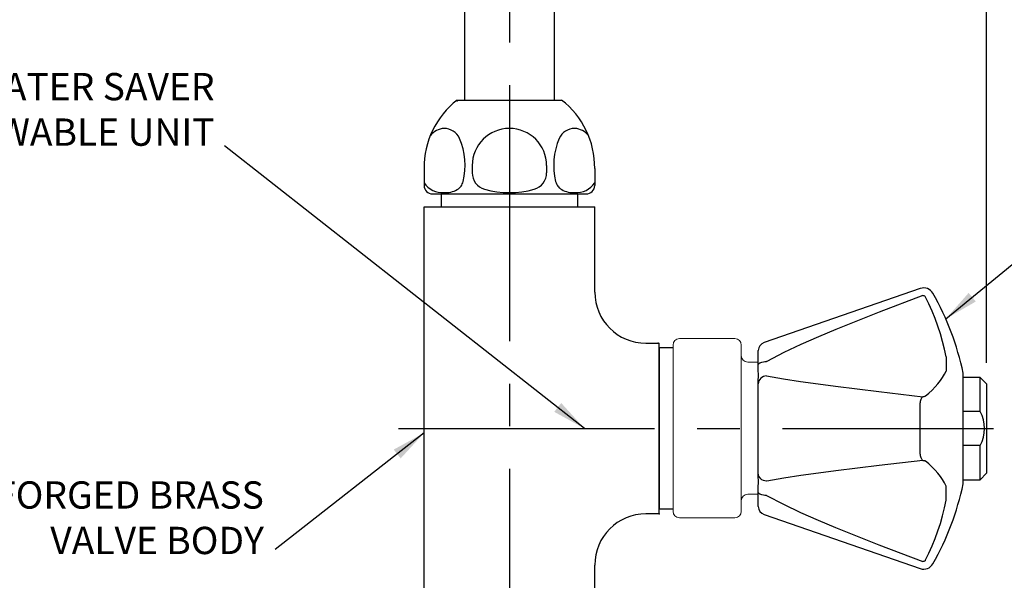
# Model space of a CAD drawing. Extents: x 1.6 to 20.6, y 0.9 to 26.
# Drawn here: x 8.5 to 15.8, y 10.1 to 14.2 of the extents above; entities that cross this region are included whole.
import ezdxf

# ---------------------------------------------------------------- set-up
doc = ezdxf.new("R2010")
doc.units = 0
doc.header["$LTSCALE"] = 2.5
doc.header["$MEASUREMENT"] = 0
doc.linetypes.add('CENTER2', pattern=[1.125, 0.75, -0.125, 0.125, -0.125])
doc.layers.get('0').update_dxf_attribs({"linetype": 'CONTINUOUS'})
doc.layers.get('DEFPOINTS').update_dxf_attribs({"linetype": 'CONTINUOUS'})
doc.layers.add('2', color=2, linetype='CONTINUOUS')
doc.layers.add('CENTER', color=1, linetype='CENTER2')
doc.styles.add('PLATE', font='MyriadPro-Regular.ttf')
doc.styles.add('ROMAND', font='MyriadPro-Regular.ttf')
doc.styles.get("Standard").update_dxf_attribs({"font": 'MyriadPro-Regular.ttf'})
doc.dimstyles.new('DIMASZ', dxfattribs={"dimtxt": 0.08, "dimasz": 0.18, "dimexe": 0.18, "dimexo": 0.0625, "dimgap": 0.09, "dimtad": 0, "dimtih": 1, "dimtoh": 1, "dimdec": 3, "dimzin": 0, "dimdsep": 46, "dimtxsty": 'PLATE', "dimcen": 0.09, "dimadec": 0, "dimazin": 0, "dimtfac": 1, "dimtdec": 3, "dimtofl": 0, "dimtmove": 2, "dimatfit": 3, "dimfxl": 1, "dimtolj": 1, "dimtzin": 0, "dimarcsym": 0})

msp = doc.modelspace()

# ---------------------------------------------------------------- linework, layer by layer
for p, q in [((11.8009, 19.3647), (11.8009, 13.6302)), ((12.4572, 19.3649), (12.4572, 13.6302)), ((11.7466, 13.6302), (12.5116, 13.6302)), ((11.5041, 13.1302), (11.5041, 13.0052)), ((11.8566, 13.1502), (11.8566, 13.0975)), ((12.4015, 13.1502), (12.4015, 13.0975)), ((12.7541, 13.1302), (12.7541, 13.0052)), ((11.5666, 12.9427), (12.6916, 12.9427)), ((11.629, 12.9427), (11.629, 12.8487)), ((11.6291, 12.9427), (11.6531, 12.9427)), ((11.6531, 12.9427), (12.605, 12.9427)), ((11.8788, 12.9427), (12.3793, 12.9427)), ((11.8788, 12.9427), (12.3793, 12.9427)), ((12.3793, 12.9427), (12.605, 12.9427)), ((12.5894, 12.9427), (12.6291, 12.9427)), ((12.6289, 12.9427), (12.6289, 12.8487)), ((11.5041, 12.8487), (12.754, 12.8487)), ((11.5041, 9.1508), (11.5041, 12.8487)), ((12.754, 12.2237), (12.754, 12.8487)), ((13.129, 11.8487), (13.2266, 11.8487)), ((13.129, 11.8487), (13.2266, 11.8487)), ((13.2266, 10.5987), (13.2266, 11.8487)), ((13.3272, 11.815), (13.2266, 11.815)), ((13.2266, 11.815), (13.2266, 10.6324)), ((15.5768, 11.5987), (15.4518, 11.5987)), ((15.5768, 11.5987), (15.6237, 11.5518)), ((15.5768, 11.3487), (15.5768, 11.5987)), ((15.6237, 11.5518), (15.6237, 10.8955)), ((15.5768, 11.3487), (15.4518, 11.3487)), ((15.5768, 11.0987), (15.4518, 11.0987)), ((15.5768, 10.8487), (15.5768, 11.0987)), ((15.6237, 10.8955), (15.5768, 10.8487)), ((15.4518, 10.8487), (15.5768, 10.8487)), ((13.3272, 10.6325), (13.2266, 10.6325)), ((13.3299, 10.6011), (13.3297, 10.6011)), ((13.2266, 10.5987), (13.129, 10.5987)), ((13.2266, 10.5987), (13.129, 10.5987)), ((12.754, 9.1508), (12.754, 10.2237))]:
    msp.add_line(p, q)
at = {"color": 2}
msp.add_line((15.6237, 11.7045), (15.6237, 15.0712), dxfattribs=at)
at = {"color": 7, "linetype": 'Continuous'}
for p, q in [((15.1372, 12.2497), (13.9939, 11.8537)), ((13.9518, 11.6913), (13.9518, 11.7946)), ((13.9518, 11.6899), (13.9518, 11.6913)), ((13.9518, 11.6546), (13.9518, 11.6899)), ((15.4518, 10.8184), (15.4518, 11.629)), ((13.9518, 11.5518), (13.9518, 11.5694)), ((13.9518, 11.5512), (13.9518, 11.5518)), ((13.9518, 10.8961), (13.9518, 11.5512)), ((15.1372, 11.0376), (15.1372, 11.4097)), ((13.9518, 10.8956), (13.9518, 10.8961)), ((13.9518, 10.878), (13.9518, 10.8956)), ((13.9518, 10.7575), (13.9518, 10.7928)), ((13.9518, 10.7561), (13.9518, 10.7575)), ((13.9518, 10.6528), (13.9518, 10.7561)), ((13.9939, 10.5937), (15.1372, 10.1977))]:
    msp.add_line(p, q, dxfattribs=at)
at = {"color": 7, "linetype": 'Continuous', "lineweight": 15}
for p, q in [((13.3272, 10.6166), (13.3272, 11.8354)), ((13.7804, 11.8823), (13.3741, 11.8823)), ((13.8272, 11.8354), (13.8272, 10.6166)), ((13.9518, 11.7104), (13.8741, 11.7104)), ((13.8741, 10.7416), (13.9518, 10.7416)), ((13.3741, 10.5698), (13.7804, 10.5698))]:
    msp.add_line(p, q, dxfattribs=at)
at = {"color": 7, "linetype": 'Continuous', "flags": 128}
for points in [[(15.1554, 12.198), (14.8366, 12.0769), (14.5201, 11.9503), (14.3915, 11.896), (14.2639, 11.8395), (14.1375, 11.7799), (14.0138, 11.7156), (14.0121, 11.7147)], [(15.1554, 12.198), (15.1601, 12.1989), (15.1645, 12.1983), (15.1685, 12.1964), (15.1721, 12.1933), (15.1741, 12.1901)], [(15.327, 11.7485), (15.315, 11.8057), (15.3009, 11.8624), (15.2847, 11.9186), (15.2666, 11.9743), (15.2464, 12.0293), (15.2243, 12.0837), (15.2002, 12.1373), (15.1741, 12.1901)], [(13.9518, 11.6913), (13.953, 11.6958), (13.9564, 11.7001), (13.9619, 11.704), (13.9694, 11.7075), (13.9785, 11.7105), (13.9889, 11.7127), (14.0003, 11.7141), (14.0121, 11.7147)], [(15.327, 11.7485), (15.3272, 11.7315), (15.3274, 11.7153), (15.3275, 11.7002), (15.3276, 11.6863), (15.3275, 11.6736), (15.3274, 11.6625), (15.3272, 11.6529), (15.327, 11.645)], [(13.9518, 11.5694), (13.9527, 11.6141), (13.9518, 11.6546)], [(14.0121, 11.6092), (14.0003, 11.6077), (13.9889, 11.6042), (13.9785, 11.5987), (13.9694, 11.5915), (13.9619, 11.5828), (13.9564, 11.573), (13.953, 11.5623), (13.9518, 11.5512)], [(14.0121, 11.6092), (14.0122, 11.6091), (14.1354, 11.5879), (14.2612, 11.5686), (14.389, 11.5505), (14.518, 11.5334), (14.8354, 11.494), (15.1554, 11.457)], [(15.1741, 11.4608), (15.2002, 11.4832), (15.2243, 11.5057), (15.2464, 11.5285), (15.2666, 11.5515), (15.2847, 11.5747), (15.3009, 11.598), (15.315, 11.6215), (15.327, 11.645)], [(15.1372, 11.4097), (15.1386, 11.4175), (15.1403, 11.4249), (15.1424, 11.4319), (15.1446, 11.4384), (15.1471, 11.4442), (15.1498, 11.4493), (15.1526, 11.4536), (15.1554, 11.457)], [(15.1741, 11.4608), (15.1729, 11.46), (15.169, 11.4582), (15.1638, 11.4571), (15.1589, 11.4568), (15.1554, 11.457)], [(15.1554, 10.9904), (15.1526, 10.9938), (15.1498, 10.9981), (15.1471, 11.0031), (15.1446, 11.009), (15.1424, 11.0154), (15.1403, 11.0225), (15.1386, 11.0299), (15.1372, 11.0376)], [(15.1554, 10.9904), (14.8366, 10.9535), (14.5201, 10.9143), (14.3915, 10.8972), (14.2639, 10.8792), (14.1375, 10.8599), (14.0138, 10.8385), (14.0121, 10.8382)], [(15.1554, 10.9904), (15.1601, 10.9906), (15.1645, 10.9902), (15.1685, 10.9893), (15.1721, 10.9879), (15.1741, 10.9866)], [(15.327, 10.8024), (15.315, 10.8259), (15.3009, 10.8494), (15.2847, 10.8727), (15.2666, 10.8959), (15.2464, 10.9189), (15.2243, 10.9417), (15.2002, 10.9642), (15.1741, 10.9866)], [(14.0121, 10.8382), (14.0003, 10.8397), (13.9889, 10.8432), (13.9785, 10.8487), (13.9694, 10.8559), (13.9619, 10.8646), (13.9564, 10.8744), (13.953, 10.8851), (13.9518, 10.8961)], [(13.9518, 10.7928), (13.9527, 10.8328), (13.9518, 10.878)], [(14.0121, 10.7327), (14.0003, 10.7333), (13.9889, 10.7347), (13.9785, 10.7369), (13.9694, 10.7398), (13.9619, 10.7434), (13.9564, 10.7473), (13.953, 10.7516), (13.9518, 10.7561)], [(15.327, 10.6989), (15.3272, 10.7159), (15.3274, 10.7321), (15.3275, 10.7472), (15.3276, 10.7611), (15.3275, 10.7737), (15.3274, 10.7849), (15.3272, 10.7945), (15.327, 10.8024)], [(14.0121, 10.7327), (14.0122, 10.7327), (14.1354, 10.6686), (14.2612, 10.6091), (14.389, 10.5524), (14.518, 10.4979), (14.8354, 10.371), (15.1554, 10.2494)], [(15.1741, 10.2573), (15.2002, 10.3101), (15.2243, 10.3637), (15.2464, 10.4181), (15.2666, 10.4731), (15.2847, 10.5288), (15.3009, 10.585), (15.315, 10.6417), (15.327, 10.6989)], [(15.1741, 10.2573), (15.1729, 10.2552), (15.169, 10.2513), (15.1638, 10.2489), (15.1589, 10.2486), (15.1554, 10.2494)]]:
    msp.add_lwpolyline(points, dxfattribs=at)
for centre, radius, start, end in [((12.129, 13.1359), 0.625, 127.73125, 180.52198), ((12.1291, 13.1359), 0.625, 359.47802, 52.26875), ((11.6566, 13.2881), 0.1344, 92.49721, 142.43814), ((11.6507, 13.2974), 0.125, 24.43668, 90), ((12.1291, 13.1502), 0.2724, 0, 180), ((12.6074, 13.2974), 0.125, 90, 155.56332), ((12.6015, 13.2881), 0.1344, 37.56186, 87.50279), ((11.2957, 13.1519), 0.5086, 346.54236, 22.81279), ((12.9624, 13.1519), 0.5086, 157.18721, 193.45764), ((11.9816, 13.0975), 0.125, 180, 254.26778), ((12.2765, 13.0975), 0.125, 285.73222, 0), ((11.6395, 13.1153), 0.1635, 214.06924, 273.76954), ((11.5666, 13.0052), 0.0625, 180, 270), ((11.6635, 13.1107), 0.1591, 301.20848, 309.49381), ((11.6805, 13.069), 0.1168, 316.07177, 323.82827), ((11.6992, 13.0553), 0.0938, 323.82827, 346.54236), ((12.5589, 13.0553), 0.0938, 193.45764, 216.17173), ((12.5776, 13.069), 0.1168, 216.17173, 223.92823), ((12.5946, 13.1107), 0.1591, 230.50619, 238.79152), ((12.6186, 13.1153), 0.1635, 266.23046, 325.93076), ((12.6916, 13.0052), 0.0625, 270, 0), ((11.6579, 13.1345), 0.1826, 267.61079, 298.83218), ((12.1291, 13.6209), 0.6687, 254.26778, 285.73222), ((12.6002, 13.1345), 0.1826, 241.16782, 272.38921), ((13.129, 12.2237), 0.375, 180, 270), ((15.3372, 11.2241), 0.2705, 332.37555, 27.46899), ((13.129, 10.2237), 0.375, 90, 180)]:
    msp.add_arc(centre, radius, start, end)
at = {"color": 7, "linetype": 'Continuous'}
for centre, radius, start, end in [((15.1627, 12.1759), 0.0781, 29.69877, 109.10567), ((13.4933, 11.2237), 2, 11.69232, 29.69877), ((14.0143, 11.7946), 0.0625, 109.10567, 180), ((13.4933, 11.2237), 2, 330.30123, 348.30768), ((14.0143, 10.6528), 0.0625, 180, 250.89433), ((15.1627, 10.2715), 0.0781, 250.89433, 330.30123)]:
    msp.add_arc(centre, radius, start, end, dxfattribs=at)
at = {"color": 7, "linetype": 'Continuous', "lineweight": 15}
for centre, start, end in [((13.3741, 11.8354), 90, 180), ((13.7804, 11.8354), 0, 90), ((13.8741, 11.7573), 180, 270), ((13.8741, 10.6948), 90, 180), ((13.3741, 10.6166), 180, 270), ((13.7804, 10.6166), 270, 0)]:
    msp.add_arc(centre, 0.0469, start, end, dxfattribs=at)
at = {"layer": '2'}
for p in [(11.7466, 13.624), (11.6291, 12.9427), (11.6291, 12.9427), (13.2183, 11.8487), (13.2183, 11.8487), (13.2183, 11.8487), (13.2266, 10.5987), (13.2266, 10.5987), (13.2266, 10.5987)]:
    msp.add_point(p, dxfattribs=at)
at = {"layer": 'CENTER'}
for p, q in [((12.1291, 19.3648), (12.1291, 6.2635)), ((12.1291, 13.6394), (12.1291, 12.8487)), ((11.3167, 11.2237), (15.675, 11.2237))]:
    msp.add_line(p, q, dxfattribs=at)
at = {"layer": 'DEFPOINTS', "color": 0, "linetype": 'ByBlock'}
for p in [(13.1969, 11.8487), (13.1969, 11.8487), (13.1969, 11.8487), (15.6237, 10.8955)]:
    msp.add_point(p, dxfattribs=at)

# ---------------------------------------------------------------- texts
at = {"char_height": 0.2, "attachment_point": 9, "style": 'ROMAND'}
for s, insert in [('WATER SAVER\\PRENEWABLE UNIT', (9.9701, 13.2331)), ('FORGED BRASS\\PVALVE BODY', (10.3309, 10.241))]:
    msp.add_mtext(s, dxfattribs=dict(at, insert=insert))

# ---------------------------------------------------------------- leaders
for points in [[(12.6796, 11.2237), (10.0435, 13.2957)], [(15.3248, 12.0273), (16.3065, 12.8321)], [(11.5041, 11.1912), (10.4138, 10.3371)]]:
    msp.add_leader(points, dimstyle='DIMASZ', override={"dimscale": 2.5, "dimasz": 0.1, "dimexe": 0.063, "dimgap": 0.09, "dimtad": 0, "dimdec": 4, "dimpost": '"', "dimtxsty": 'Standard', "dimclrd": 2, "dimclre": 2, "dimclrt": 256, "dimtm": 0.005, "dimtfac": 0.75, "dimtdec": 4, "dimtix": 1, "dimtofl": 1, "dimtmove": 0})

doc.saveas('drawing.dxf')
